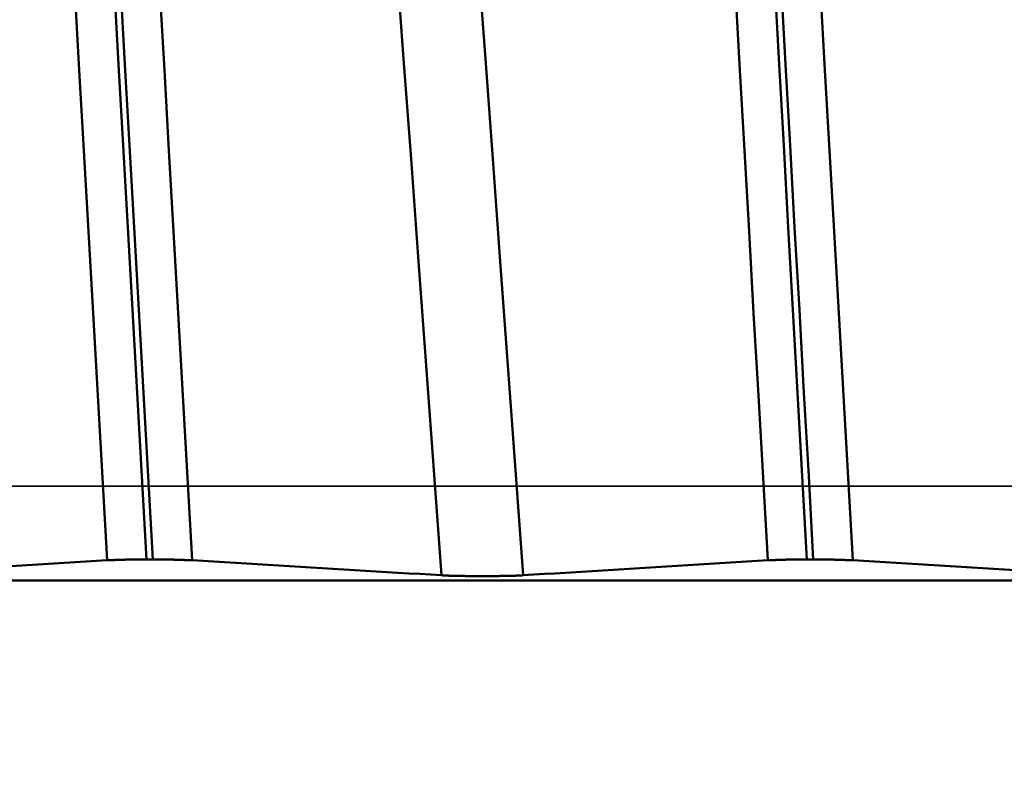
# Model space of a CAD drawing. Extents: x -50 to 77, y -69 to 65.
# Drawn here: x 37 to 38, y 0 to 0 of the extents above; entities that cross this region are included whole.
import ezdxf

# ---------------------------------------------------------------- set-up
doc = ezdxf.new("R2010")
doc.units = 0
doc.header["$PDMODE"] = 1
doc.linetypes.add('LONGDASH_DASH', pattern=[10.5, 6, -0.75, 3, -0.75])
for name, color, linetype, lineweight in [('1', 4, 'Continuous', 50), ('2', 7, 'Continuous', 25), ('4', 2, 'LONGDASH_DASH', 25), ('CUT', 1, 'Continuous', 25), ('SK2', 7, 'Continuous', 25), ('SK4', 2, 'LONGDASH_DASH', 25)]:
    doc.layers.add(name, color=color, linetype=linetype, lineweight=lineweight)
doc.styles.add('STANDARD 3.5 mm', font='monos.ttf', dxfattribs={"height": 3.5})
doc.dimstyles.new('AM_DIN', dxfattribs={"dimtxt": 3.5, "dimasz": 2.5, "dimexe": 2, "dimexo": 1, "dimgap": 1, "dimtad": 1, "dimdec": 1, "dimzin": 0, "dimdsep": 46, "dimtxsty": 'STANDARD 3.5 mm', "dimcen": 0.09, "dimadec": 0, "dimazin": 2, "dimtm": 1e-09, "dimtfac": 0.707107, "dimtmove": 0, "dimatfit": 3, "dimfxl": 1, "dimtolj": 1, "dimtzin": 0, "dimlwd": -1, "dimlwe": -1, "dimarcsym": 0})

# ---------------------------------------------------------------- blocks, each defined once
blk = doc.blocks.new('*D4')
at = {"layer": '2', "color": 0}
for p, q in [((0, -1), (0, -47)), ((43.825, -1), (43.825, -47)), ((2.5, -45), (41.325, -45))]:
    blk.add_line(p, q, dxfattribs=at)
for points in [[(2.5, -44.5833), (2.5, -45.4167), (0, -45)], [(41.325, -45.4167), (41.325, -44.5833), (43.825, -45)]]:
    blk.add_solid(points, dxfattribs=at)
at = {"layer": 'DEFPOINTS', "color": 0}
for p in [(0, 0), (43.825, 0), (43.825, -35)]:
    blk.add_point(p, dxfattribs=at)
at = {"layer": '2', "color": 0, "insert": (21.9125, -42.1887), "char_height": 3.5, "attachment_point": 5, "style": 'STANDARD 3.5 mm'}
blk.add_mtext('\\A1;43.8', dxfattribs=at)
blk = doc.blocks.new('*D11')
at = {"layer": 'DEFPOINTS', "color": 0}
for p in [(43.825, 0), (-21, -1.1), (43.825, -50)]:
    blk.add_point(p, dxfattribs=at)
at = {"layer": 'SK2', "color": 0}
for p, q in [((43.825, -1), (43.825, -62)), ((-21, -2.1), (-21, -62)), ((-18.5, -60), (41.325, -60))]:
    blk.add_line(p, q, dxfattribs=at)
for points in [[(-18.5, -59.5833), (-18.5, -60.4167), (-21, -60)], [(41.325, -60.4167), (41.325, -59.5833), (43.825, -60)]]:
    blk.add_solid(points, dxfattribs=at)
at = {"layer": 'SK2', "color": 0, "insert": (11.4125, -57.1887), "char_height": 3.5, "attachment_point": 5, "style": 'STANDARD 3.5 mm'}
blk.add_mtext('\\A1;64.8', dxfattribs=at)

msp = doc.modelspace()

# ---------------------------------------------------------------- linework, layer by layer
at = {"layer": '1'}
for p, q in [((37.276, -0.0775), (37.2827, -0.0775)), ((37.976, -0.0775), (37.9827, -0.0775)), ((41.7818, -0.0999), (36.0758, -0.0999))]:
    msp.add_line(p, q, dxfattribs=at)
for points in [[(37.276, -0.0775), (37.271, 0.0107), (37.2661, 0.0989), (37.2611, 0.1868), (37.2562, 0.2743), (37.2513, 0.361), (37.2465, 0.4468), (37.2418, 0.5314), (37.2371, 0.6146), (37.2325, 0.6962), (37.228, 0.7761), (37.2236, 0.854), (37.2194, 0.9298), (37.2152, 1.0035), (37.2111, 1.0753), (37.207, 1.1456), (37.2028, 1.2145), (37.1984, 1.2821)], [(37.2827, -0.0775), (37.2778, 0.0107), (37.2728, 0.0989), (37.2679, 0.1868), (37.2629, 0.2743), (37.2581, 0.361), (37.2533, 0.4468), (37.2485, 0.5314), (37.2438, 0.6146), (37.2392, 0.6962), (37.2348, 0.7761), (37.2304, 0.854), (37.2261, 0.9298), (37.222, 1.0035), (37.2179, 1.0753), (37.2137, 1.1456), (37.2095, 1.2145), (37.2051, 1.2821)], [(37.976, -0.0775), (37.971, 0.0107), (37.9661, 0.0989), (37.9611, 0.1868), (37.9562, 0.2743), (37.9513, 0.361), (37.9465, 0.4468), (37.9418, 0.5314), (37.9371, 0.6146), (37.9325, 0.6962), (37.928, 0.7761), (37.9236, 0.854), (37.9194, 0.9298), (37.9152, 1.0035), (37.9111, 1.0753), (37.907, 1.1456), (37.9028, 1.2145), (37.8984, 1.2821)], [(37.9827, -0.0775), (37.9778, 0.0107), (37.9728, 0.0989), (37.9679, 0.1868), (37.9629, 0.2743), (37.9581, 0.361), (37.9533, 0.4468), (37.9485, 0.5314), (37.9438, 0.6146), (37.9392, 0.6962), (37.9348, 0.7761), (37.9304, 0.854), (37.9261, 0.9298), (37.922, 1.0035), (37.9179, 1.0753), (37.9137, 1.1456), (37.9095, 1.2145), (37.9051, 1.2821)], [(37.2344, -0.0784), (37.2295, 0.0089), (37.2245, 0.0963), (37.2195, 0.1833), (37.2146, 0.2699), (37.2097, 0.3558), (37.2049, 0.4407), (37.2001, 0.5245), (37.1954, 0.6069), (37.1908, 0.6877), (37.1863, 0.7667), (37.1819, 0.8439), (37.1777, 0.9189), (37.1735, 0.9918), (37.1694, 1.0629), (37.1653, 1.1325), (37.161, 1.2007), (37.1566, 1.2676)], [(37.3245, -0.0784), (37.3195, 0.0089), (37.3146, 0.0963), (37.3096, 0.1833), (37.3047, 0.2699), (37.2998, 0.3558), (37.295, 0.4407), (37.2902, 0.5245), (37.2855, 0.6069), (37.2809, 0.6877), (37.2764, 0.7667), (37.272, 0.8439), (37.2677, 0.9189), (37.2636, 0.9918), (37.2595, 1.0629), (37.2553, 1.1325), (37.2511, 1.2007), (37.2467, 1.2676)], [(37.9344, -0.0784), (37.9295, 0.0089), (37.9245, 0.0963), (37.9195, 0.1833), (37.9146, 0.2699), (37.9097, 0.3558), (37.9049, 0.4407), (37.9001, 0.5245), (37.8954, 0.6069), (37.8908, 0.6877), (37.8863, 0.7667), (37.8819, 0.8439), (37.8777, 0.9189), (37.8735, 0.9918), (37.8694, 1.0629), (37.8653, 1.1325), (37.861, 1.2007), (37.8566, 1.2676)], [(38.0245, -0.0784), (38.0195, 0.0089), (38.0146, 0.0963), (38.0096, 0.1833), (38.0047, 0.2699), (37.9998, 0.3558), (37.995, 0.4407), (37.9902, 0.5245), (37.9855, 0.6069), (37.9809, 0.6877), (37.9764, 0.7667), (37.972, 0.8439), (37.9677, 0.9189), (37.9636, 0.9918), (37.9595, 1.0629), (37.9553, 1.1325), (37.9511, 1.2007), (37.9467, 1.2676)], [(37.5886, -0.0943), (37.5805, 0.017), (37.5723, 0.1281), (37.5643, 0.2383), (37.5564, 0.3469), (37.5486, 0.453), (37.5411, 0.5558), (37.534, 0.6546), (37.5271, 0.7494), (37.5202, 0.8407), (37.5133, 0.9285), (37.5061, 1.0133)], [(37.6752, -0.0943), (37.6671, 0.017), (37.6589, 0.1281), (37.6509, 0.2383), (37.643, 0.3469), (37.6352, 0.453), (37.6277, 0.5558), (37.6206, 0.6546), (37.6137, 0.7494), (37.6068, 0.8407), (37.5999, 0.9285), (37.5927, 1.0133)], [(36.9752, -0.0943), (36.9864, -0.0936), (36.9977, -0.0929), (37.0089, -0.0922), (37.0202, -0.0915), (37.0314, -0.0908), (37.0427, -0.0902), (37.054, -0.0895), (37.0652, -0.0888), (37.0765, -0.0881), (37.0877, -0.0874), (37.099, -0.0867), (37.1103, -0.086), (37.1216, -0.0853), (37.1328, -0.0846), (37.1441, -0.0839), (37.1554, -0.0833), (37.1667, -0.0826), (37.178, -0.0819), (37.1893, -0.0812), (37.2006, -0.0805), (37.2118, -0.0798), (37.2231, -0.0791), (37.2344, -0.0784)], [(37.2344, -0.0784), (37.2345, -0.0784), (37.2346, -0.0784), (37.2347, -0.0784), (37.2348, -0.0784), (37.2349, -0.0784), (37.235, -0.0784), (37.2351, -0.0784), (37.2352, -0.0784), (37.2353, -0.0784), (37.2354, -0.0784), (37.2356, -0.0784), (37.2357, -0.0784), (37.2358, -0.0783), (37.2359, -0.0783), (37.236, -0.0783), (37.2361, -0.0783), (37.2362, -0.0783), (37.2363, -0.0783), (37.2364, -0.0783), (37.2365, -0.0783), (37.2366, -0.0783), (37.2368, -0.0783), (37.2369, -0.0783), (37.237, -0.0783), (37.2371, -0.0783), (37.2372, -0.0783), (37.2373, -0.0783), (37.2375, -0.0783), (37.2376, -0.0783), (37.2377, -0.0782), (37.2378, -0.0782), (37.2379, -0.0782), (37.238, -0.0782), (37.2382, -0.0782), (37.2383, -0.0782), (37.2384, -0.0782), (37.2385, -0.0782), (37.2387, -0.0782), (37.2388, -0.0782), (37.2389, -0.0782), (37.239, -0.0782), (37.2392, -0.0782), (37.2393, -0.0782), (37.2394, -0.0782), (37.2395, -0.0782), (37.2397, -0.0782), (37.2398, -0.0782), (37.2399, -0.0782), (37.2401, -0.0781), (37.2402, -0.0781), (37.2403, -0.0781), (37.2404, -0.0781), (37.2406, -0.0781), (37.2407, -0.0781), (37.2408, -0.0781), (37.241, -0.0781), (37.2411, -0.0781), (37.2412, -0.0781), (37.2414, -0.0781), (37.2415, -0.0781), (37.2416, -0.0781), (37.2418, -0.0781), (37.2419, -0.0781), (37.2421, -0.0781), (37.2422, -0.0781), (37.2423, -0.0781), (37.2425, -0.0781), (37.2426, -0.078), (37.2428, -0.078), (37.2429, -0.078), (37.243, -0.078), (37.2432, -0.078), (37.2433, -0.078), (37.2435, -0.078), (37.2436, -0.078), (37.2438, -0.078), (37.2439, -0.078), (37.244, -0.078), (37.2442, -0.078), (37.2443, -0.078), (37.2445, -0.078), (37.2446, -0.078), (37.2448, -0.078), (37.2449, -0.078), (37.2451, -0.078), (37.2452, -0.078), (37.2454, -0.078), (37.2455, -0.078), (37.2457, -0.0779), (37.2458, -0.0779), (37.246, -0.0779), (37.2461, -0.0779), (37.2463, -0.0779), (37.2464, -0.0779), (37.2466, -0.0779), (37.2467, -0.0779), (37.2469, -0.0779), (37.2471, -0.0779), (37.2472, -0.0779), (37.2474, -0.0779), (37.2475, -0.0779), (37.2477, -0.0779), (37.2478, -0.0779), (37.248, -0.0779), (37.2482, -0.0779), (37.2483, -0.0779), (37.2485, -0.0779), (37.2486, -0.0779), (37.2488, -0.0779), (37.249, -0.0779), (37.2491, -0.0779), (37.2493, -0.0778), (37.2494, -0.0778), (37.2496, -0.0778), (37.2498, -0.0778), (37.2499, -0.0778), (37.2501, -0.0778), (37.2503, -0.0778), (37.2504, -0.0778), (37.2506, -0.0778), (37.2508, -0.0778), (37.2509, -0.0778), (37.2511, -0.0778), (37.2513, -0.0778), (37.2514, -0.0778), (37.2516, -0.0778), (37.2518, -0.0778), (37.2519, -0.0778), (37.2521, -0.0778), (37.2523, -0.0778), (37.2524, -0.0778), (37.2526, -0.0778), (37.2528, -0.0778), (37.253, -0.0778), (37.2531, -0.0778), (37.2533, -0.0778), (37.2535, -0.0778), (37.2536, -0.0778), (37.2538, -0.0777), (37.254, -0.0777), (37.2542, -0.0777), (37.2543, -0.0777), (37.2545, -0.0777), (37.2547, -0.0777), (37.2549, -0.0777), (37.255, -0.0777), (37.2552, -0.0777), (37.2554, -0.0777), (37.2556, -0.0777), (37.2558, -0.0777), (37.2559, -0.0777), (37.2561, -0.0777), (37.2563, -0.0777), (37.2565, -0.0777), (37.2566, -0.0777), (37.2568, -0.0777), (37.257, -0.0777), (37.2572, -0.0777), (37.2574, -0.0777), (37.2575, -0.0777), (37.2577, -0.0777), (37.2579, -0.0777), (37.2581, -0.0777), (37.2583, -0.0777), (37.2584, -0.0777), (37.2586, -0.0777), (37.2588, -0.0777), (37.259, -0.0777), (37.2592, -0.0777), (37.2594, -0.0777), (37.2595, -0.0777), (37.2597, -0.0776), (37.2599, -0.0776), (37.2601, -0.0776), (37.2603, -0.0776), (37.2605, -0.0776), (37.2607, -0.0776), (37.2608, -0.0776), (37.261, -0.0776), (37.2612, -0.0776), (37.2614, -0.0776), (37.2616, -0.0776), (37.2618, -0.0776), (37.262, -0.0776), (37.2621, -0.0776), (37.2623, -0.0776), (37.2625, -0.0776), (37.2627, -0.0776), (37.2629, -0.0776), (37.2631, -0.0776), (37.2633, -0.0776), (37.2635, -0.0776), (37.2637, -0.0776), (37.2639, -0.0776), (37.264, -0.0776), (37.2642, -0.0776), (37.2644, -0.0776), (37.2646, -0.0776), (37.2648, -0.0776), (37.265, -0.0776), (37.2652, -0.0776), (37.2654, -0.0776), (37.2658, -0.0776), (37.2662, -0.0776), (37.2665, -0.0776), (37.2669, -0.0776), (37.2673, -0.0776), (37.2677, -0.0776), (37.2681, -0.0776), (37.2685, -0.0776), (37.2689, -0.0776), (37.2693, -0.0775), (37.2697, -0.0775), (37.2701, -0.0775), (37.2705, -0.0775), (37.2708, -0.0775), (37.2712, -0.0775), (37.2716, -0.0775), (37.272, -0.0775), (37.2724, -0.0775), (37.2728, -0.0775), (37.2732, -0.0775), (37.2736, -0.0775), (37.2744, -0.0775), (37.2752, -0.0775), (37.276, -0.0775)], [(37.2827, -0.0775), (37.2835, -0.0775), (37.2843, -0.0775), (37.2851, -0.0775), (37.2859, -0.0775), (37.2863, -0.0775), (37.2867, -0.0775), (37.2871, -0.0775), (37.2875, -0.0775), (37.2879, -0.0775), (37.2883, -0.0775), (37.2887, -0.0775), (37.2891, -0.0775), (37.2894, -0.0775), (37.2898, -0.0776), (37.2902, -0.0776), (37.2906, -0.0776), (37.291, -0.0776), (37.2914, -0.0776), (37.2918, -0.0776), (37.2922, -0.0776), (37.2926, -0.0776), (37.293, -0.0776), (37.2933, -0.0776), (37.2937, -0.0776), (37.2939, -0.0776), (37.2941, -0.0776), (37.2943, -0.0776), (37.2945, -0.0776), (37.2947, -0.0776), (37.2949, -0.0776), (37.2951, -0.0776), (37.2953, -0.0776), (37.2955, -0.0776), (37.2956, -0.0776), (37.2958, -0.0776), (37.296, -0.0776), (37.2962, -0.0776), (37.2964, -0.0776), (37.2966, -0.0776), (37.2968, -0.0776), (37.297, -0.0776), (37.2972, -0.0776), (37.2973, -0.0776), (37.2975, -0.0776), (37.2977, -0.0776), (37.2979, -0.0776), (37.2981, -0.0776), (37.2983, -0.0776), (37.2985, -0.0776), (37.2986, -0.0776), (37.2988, -0.0776), (37.299, -0.0776), (37.2992, -0.0777), (37.2994, -0.0777), (37.2996, -0.0777), (37.2998, -0.0777), (37.2999, -0.0777), (37.3001, -0.0777), (37.3003, -0.0777), (37.3005, -0.0777), (37.3007, -0.0777), (37.3008, -0.0777), (37.301, -0.0777), (37.3012, -0.0777), (37.3014, -0.0777), (37.3016, -0.0777), (37.3018, -0.0777), (37.3019, -0.0777), (37.3021, -0.0777), (37.3023, -0.0777), (37.3025, -0.0777), (37.3026, -0.0777), (37.3028, -0.0777), (37.303, -0.0777), (37.3032, -0.0777), (37.3034, -0.0777), (37.3035, -0.0777), (37.3037, -0.0777), (37.3039, -0.0777), (37.3041, -0.0777), (37.3042, -0.0777), (37.3044, -0.0777), (37.3046, -0.0777), (37.3048, -0.0777), (37.3049, -0.0777), (37.3051, -0.0778), (37.3053, -0.0778), (37.3055, -0.0778), (37.3056, -0.0778), (37.3058, -0.0778), (37.306, -0.0778), (37.3062, -0.0778), (37.3063, -0.0778), (37.3065, -0.0778), (37.3067, -0.0778), (37.3068, -0.0778), (37.307, -0.0778), (37.3072, -0.0778), (37.3073, -0.0778), (37.3075, -0.0778), (37.3077, -0.0778), (37.3079, -0.0778), (37.308, -0.0778), (37.3082, -0.0778), (37.3084, -0.0778), (37.3085, -0.0778), (37.3087, -0.0778), (37.3088, -0.0778), (37.309, -0.0778), (37.3092, -0.0778), (37.3093, -0.0778), (37.3095, -0.0778), (37.3097, -0.0779), (37.3098, -0.0779), (37.31, -0.0779), (37.3102, -0.0779), (37.3103, -0.0779), (37.3105, -0.0779), (37.3106, -0.0779), (37.3108, -0.0779), (37.311, -0.0779), (37.3111, -0.0779), (37.3113, -0.0779), (37.3114, -0.0779), (37.3116, -0.0779), (37.3117, -0.0779), (37.3119, -0.0779), (37.3121, -0.0779), (37.3122, -0.0779), (37.3124, -0.0779), (37.3125, -0.0779), (37.3127, -0.0779), (37.3128, -0.0779), (37.313, -0.0779), (37.3131, -0.0779), (37.3133, -0.078), (37.3134, -0.078), (37.3136, -0.078), (37.3137, -0.078), (37.3139, -0.078), (37.314, -0.078), (37.3142, -0.078), (37.3143, -0.078), (37.3145, -0.078), (37.3146, -0.078), (37.3148, -0.078), (37.3149, -0.078), (37.3151, -0.078), (37.3152, -0.078), (37.3154, -0.078), (37.3155, -0.078), (37.3156, -0.078), (37.3158, -0.078), (37.3159, -0.078), (37.3161, -0.078), (37.3162, -0.078), (37.3164, -0.0781), (37.3165, -0.0781), (37.3166, -0.0781), (37.3168, -0.0781), (37.3169, -0.0781), (37.3171, -0.0781), (37.3172, -0.0781), (37.3173, -0.0781), (37.3175, -0.0781), (37.3176, -0.0781), (37.3177, -0.0781), (37.3179, -0.0781), (37.318, -0.0781), (37.3181, -0.0781), (37.3183, -0.0781), (37.3184, -0.0781), (37.3185, -0.0781), (37.3187, -0.0781), (37.3188, -0.0781), (37.3189, -0.0782), (37.3191, -0.0782), (37.3192, -0.0782), (37.3193, -0.0782), (37.3195, -0.0782), (37.3196, -0.0782), (37.3197, -0.0782), (37.3198, -0.0782), (37.32, -0.0782), (37.3201, -0.0782), (37.3202, -0.0782), (37.3203, -0.0782), (37.3205, -0.0782), (37.3206, -0.0782), (37.3207, -0.0782), (37.3208, -0.0782), (37.321, -0.0782), (37.3211, -0.0782), (37.3212, -0.0782), (37.3213, -0.0783), (37.3214, -0.0783), (37.3215, -0.0783), (37.3217, -0.0783), (37.3218, -0.0783), (37.3219, -0.0783), (37.322, -0.0783), (37.3221, -0.0783), (37.3222, -0.0783), (37.3224, -0.0783), (37.3225, -0.0783), (37.3226, -0.0783), (37.3227, -0.0783), (37.3228, -0.0783), (37.3229, -0.0783), (37.323, -0.0783), (37.3231, -0.0783), (37.3232, -0.0784), (37.3234, -0.0784), (37.3235, -0.0784), (37.3236, -0.0784), (37.3237, -0.0784), (37.3238, -0.0784), (37.3239, -0.0784), (37.324, -0.0784), (37.3241, -0.0784), (37.3242, -0.0784), (37.3243, -0.0784), (37.3244, -0.0784), (37.3245, -0.0784)], [(37.3245, -0.0784), (37.336, -0.0791), (37.3474, -0.0798), (37.3589, -0.0805), (37.3704, -0.0812), (37.3819, -0.0819), (37.3933, -0.0826), (37.4048, -0.0833), (37.4163, -0.0839), (37.4278, -0.0846), (37.4393, -0.0853), (37.4507, -0.086), (37.4622, -0.0867), (37.4737, -0.0874), (37.4852, -0.0881), (37.4967, -0.0888), (37.5081, -0.0895), (37.5196, -0.0902), (37.5311, -0.0908), (37.5426, -0.0915), (37.5541, -0.0922), (37.5656, -0.0929), (37.5771, -0.0936), (37.5886, -0.0943)], [(37.6752, -0.0943), (37.6864, -0.0936), (37.6977, -0.0929), (37.7089, -0.0922), (37.7202, -0.0915), (37.7314, -0.0908), (37.7427, -0.0902), (37.754, -0.0895), (37.7652, -0.0888), (37.7765, -0.0881), (37.7877, -0.0874), (37.799, -0.0867), (37.8103, -0.086), (37.8216, -0.0853), (37.8328, -0.0846), (37.8441, -0.0839), (37.8554, -0.0833), (37.8667, -0.0826), (37.878, -0.0819), (37.8893, -0.0812), (37.9006, -0.0805), (37.9118, -0.0798), (37.9231, -0.0791), (37.9344, -0.0784)], [(37.9344, -0.0784), (37.9345, -0.0784), (37.9346, -0.0784), (37.9347, -0.0784), (37.9348, -0.0784), (37.9349, -0.0784), (37.935, -0.0784), (37.9351, -0.0784), (37.9352, -0.0784), (37.9353, -0.0784), (37.9354, -0.0784), (37.9356, -0.0784), (37.9357, -0.0784), (37.9358, -0.0783), (37.9359, -0.0783), (37.936, -0.0783), (37.9361, -0.0783), (37.9362, -0.0783), (37.9363, -0.0783), (37.9364, -0.0783), (37.9365, -0.0783), (37.9366, -0.0783), (37.9368, -0.0783), (37.9369, -0.0783), (37.937, -0.0783), (37.9371, -0.0783), (37.9372, -0.0783), (37.9373, -0.0783), (37.9375, -0.0783), (37.9376, -0.0783), (37.9377, -0.0782), (37.9378, -0.0782), (37.9379, -0.0782), (37.938, -0.0782), (37.9382, -0.0782), (37.9383, -0.0782), (37.9384, -0.0782), (37.9385, -0.0782), (37.9387, -0.0782), (37.9388, -0.0782), (37.9389, -0.0782), (37.939, -0.0782), (37.9392, -0.0782), (37.9393, -0.0782), (37.9394, -0.0782), (37.9395, -0.0782), (37.9397, -0.0782), (37.9398, -0.0782), (37.9399, -0.0782), (37.9401, -0.0781), (37.9402, -0.0781), (37.9403, -0.0781), (37.9404, -0.0781), (37.9406, -0.0781), (37.9407, -0.0781), (37.9408, -0.0781), (37.941, -0.0781), (37.9411, -0.0781), (37.9412, -0.0781), (37.9414, -0.0781), (37.9415, -0.0781), (37.9416, -0.0781), (37.9418, -0.0781), (37.9419, -0.0781), (37.9421, -0.0781), (37.9422, -0.0781), (37.9423, -0.0781), (37.9425, -0.0781), (37.9426, -0.078), (37.9428, -0.078), (37.9429, -0.078), (37.943, -0.078), (37.9432, -0.078), (37.9433, -0.078), (37.9435, -0.078), (37.9436, -0.078), (37.9438, -0.078), (37.9439, -0.078), (37.944, -0.078), (37.9442, -0.078), (37.9443, -0.078), (37.9445, -0.078), (37.9446, -0.078), (37.9448, -0.078), (37.9449, -0.078), (37.9451, -0.078), (37.9452, -0.078), (37.9454, -0.078), (37.9455, -0.078), (37.9457, -0.0779), (37.9458, -0.0779), (37.946, -0.0779), (37.9461, -0.0779), (37.9463, -0.0779), (37.9464, -0.0779), (37.9466, -0.0779), (37.9467, -0.0779), (37.9469, -0.0779), (37.9471, -0.0779), (37.9472, -0.0779), (37.9474, -0.0779), (37.9475, -0.0779), (37.9477, -0.0779), (37.9478, -0.0779), (37.948, -0.0779), (37.9482, -0.0779), (37.9483, -0.0779), (37.9485, -0.0779), (37.9486, -0.0779), (37.9488, -0.0779), (37.949, -0.0779), (37.9491, -0.0779), (37.9493, -0.0778), (37.9494, -0.0778), (37.9496, -0.0778), (37.9498, -0.0778), (37.9499, -0.0778), (37.9501, -0.0778), (37.9503, -0.0778), (37.9504, -0.0778), (37.9506, -0.0778), (37.9508, -0.0778), (37.9509, -0.0778), (37.9511, -0.0778), (37.9513, -0.0778), (37.9514, -0.0778), (37.9516, -0.0778), (37.9518, -0.0778), (37.9519, -0.0778), (37.9521, -0.0778), (37.9523, -0.0778), (37.9524, -0.0778), (37.9526, -0.0778), (37.9528, -0.0778), (37.953, -0.0778), (37.9531, -0.0778), (37.9533, -0.0778), (37.9535, -0.0778), (37.9536, -0.0778), (37.9538, -0.0777), (37.954, -0.0777), (37.9542, -0.0777), (37.9543, -0.0777), (37.9545, -0.0777), (37.9547, -0.0777), (37.9549, -0.0777), (37.955, -0.0777), (37.9552, -0.0777), (37.9554, -0.0777), (37.9556, -0.0777), (37.9558, -0.0777), (37.9559, -0.0777), (37.9561, -0.0777), (37.9563, -0.0777), (37.9565, -0.0777), (37.9566, -0.0777), (37.9568, -0.0777), (37.957, -0.0777), (37.9572, -0.0777), (37.9574, -0.0777), (37.9575, -0.0777), (37.9577, -0.0777), (37.9579, -0.0777), (37.9581, -0.0777), (37.9583, -0.0777), (37.9584, -0.0777), (37.9586, -0.0777), (37.9588, -0.0777), (37.959, -0.0777), (37.9592, -0.0777), (37.9594, -0.0777), (37.9595, -0.0777), (37.9597, -0.0776), (37.9599, -0.0776), (37.9601, -0.0776), (37.9603, -0.0776), (37.9605, -0.0776), (37.9607, -0.0776), (37.9608, -0.0776), (37.961, -0.0776), (37.9612, -0.0776), (37.9614, -0.0776), (37.9616, -0.0776), (37.9618, -0.0776), (37.962, -0.0776), (37.9621, -0.0776), (37.9623, -0.0776), (37.9625, -0.0776), (37.9627, -0.0776), (37.9629, -0.0776), (37.9631, -0.0776), (37.9633, -0.0776), (37.9635, -0.0776), (37.9637, -0.0776), (37.9639, -0.0776), (37.964, -0.0776), (37.9642, -0.0776), (37.9644, -0.0776), (37.9646, -0.0776), (37.9648, -0.0776), (37.965, -0.0776), (37.9652, -0.0776), (37.9654, -0.0776), (37.9658, -0.0776), (37.9662, -0.0776), (37.9665, -0.0776), (37.9669, -0.0776), (37.9673, -0.0776), (37.9677, -0.0776), (37.9681, -0.0776), (37.9685, -0.0776), (37.9689, -0.0776), (37.9693, -0.0775), (37.9697, -0.0775), (37.9701, -0.0775), (37.9705, -0.0775), (37.9708, -0.0775), (37.9712, -0.0775), (37.9716, -0.0775), (37.972, -0.0775), (37.9724, -0.0775), (37.9728, -0.0775), (37.9732, -0.0775), (37.9736, -0.0775), (37.9744, -0.0775), (37.9752, -0.0775), (37.976, -0.0775)], [(37.9827, -0.0775), (37.9835, -0.0775), (37.9843, -0.0775), (37.9851, -0.0775), (37.9859, -0.0775), (37.9863, -0.0775), (37.9867, -0.0775), (37.9871, -0.0775), (37.9875, -0.0775), (37.9879, -0.0775), (37.9883, -0.0775), (37.9887, -0.0775), (37.9891, -0.0775), (37.9894, -0.0775), (37.9898, -0.0776), (37.9902, -0.0776), (37.9906, -0.0776), (37.991, -0.0776), (37.9914, -0.0776), (37.9918, -0.0776), (37.9922, -0.0776), (37.9926, -0.0776), (37.993, -0.0776), (37.9933, -0.0776), (37.9937, -0.0776), (37.9939, -0.0776), (37.9941, -0.0776), (37.9943, -0.0776), (37.9945, -0.0776), (37.9947, -0.0776), (37.9949, -0.0776), (37.9951, -0.0776), (37.9953, -0.0776), (37.9955, -0.0776), (37.9956, -0.0776), (37.9958, -0.0776), (37.996, -0.0776), (37.9962, -0.0776), (37.9964, -0.0776), (37.9966, -0.0776), (37.9968, -0.0776), (37.997, -0.0776), (37.9972, -0.0776), (37.9973, -0.0776), (37.9975, -0.0776), (37.9977, -0.0776), (37.9979, -0.0776), (37.9981, -0.0776), (37.9983, -0.0776), (37.9985, -0.0776), (37.9986, -0.0776), (37.9988, -0.0776), (37.999, -0.0776), (37.9992, -0.0777), (37.9994, -0.0777), (37.9996, -0.0777), (37.9998, -0.0777), (37.9999, -0.0777), (38.0001, -0.0777), (38.0003, -0.0777), (38.0005, -0.0777), (38.0007, -0.0777), (38.0008, -0.0777), (38.001, -0.0777), (38.0012, -0.0777), (38.0014, -0.0777), (38.0016, -0.0777), (38.0018, -0.0777), (38.0019, -0.0777), (38.0021, -0.0777), (38.0023, -0.0777), (38.0025, -0.0777), (38.0026, -0.0777), (38.0028, -0.0777), (38.003, -0.0777), (38.0032, -0.0777), (38.0034, -0.0777), (38.0035, -0.0777), (38.0037, -0.0777), (38.0039, -0.0777), (38.0041, -0.0777), (38.0042, -0.0777), (38.0044, -0.0777), (38.0046, -0.0777), (38.0048, -0.0777), (38.0049, -0.0777), (38.0051, -0.0778), (38.0053, -0.0778), (38.0055, -0.0778), (38.0056, -0.0778), (38.0058, -0.0778), (38.006, -0.0778), (38.0062, -0.0778), (38.0063, -0.0778), (38.0065, -0.0778), (38.0067, -0.0778), (38.0068, -0.0778), (38.007, -0.0778), (38.0072, -0.0778), (38.0073, -0.0778), (38.0075, -0.0778), (38.0077, -0.0778), (38.0079, -0.0778), (38.008, -0.0778), (38.0082, -0.0778), (38.0084, -0.0778), (38.0085, -0.0778), (38.0087, -0.0778), (38.0088, -0.0778), (38.009, -0.0778), (38.0092, -0.0778), (38.0093, -0.0778), (38.0095, -0.0778), (38.0097, -0.0779), (38.0098, -0.0779), (38.01, -0.0779), (38.0102, -0.0779), (38.0103, -0.0779), (38.0105, -0.0779), (38.0106, -0.0779), (38.0108, -0.0779), (38.011, -0.0779), (38.0111, -0.0779), (38.0113, -0.0779), (38.0114, -0.0779), (38.0116, -0.0779), (38.0117, -0.0779), (38.0119, -0.0779), (38.0121, -0.0779), (38.0122, -0.0779), (38.0124, -0.0779), (38.0125, -0.0779), (38.0127, -0.0779), (38.0128, -0.0779), (38.013, -0.0779), (38.0131, -0.0779), (38.0133, -0.078), (38.0134, -0.078), (38.0136, -0.078), (38.0137, -0.078), (38.0139, -0.078), (38.014, -0.078), (38.0142, -0.078), (38.0143, -0.078), (38.0145, -0.078), (38.0146, -0.078), (38.0148, -0.078), (38.0149, -0.078), (38.0151, -0.078), (38.0152, -0.078), (38.0154, -0.078), (38.0155, -0.078), (38.0156, -0.078), (38.0158, -0.078), (38.0159, -0.078), (38.0161, -0.078), (38.0162, -0.078), (38.0164, -0.0781), (38.0165, -0.0781), (38.0166, -0.0781), (38.0168, -0.0781), (38.0169, -0.0781), (38.0171, -0.0781), (38.0172, -0.0781), (38.0173, -0.0781), (38.0175, -0.0781), (38.0176, -0.0781), (38.0177, -0.0781), (38.0179, -0.0781), (38.018, -0.0781), (38.0181, -0.0781), (38.0183, -0.0781), (38.0184, -0.0781), (38.0185, -0.0781), (38.0187, -0.0781), (38.0188, -0.0781), (38.0189, -0.0782), (38.0191, -0.0782), (38.0192, -0.0782), (38.0193, -0.0782), (38.0195, -0.0782), (38.0196, -0.0782), (38.0197, -0.0782), (38.0198, -0.0782), (38.02, -0.0782), (38.0201, -0.0782), (38.0202, -0.0782), (38.0203, -0.0782), (38.0205, -0.0782), (38.0206, -0.0782), (38.0207, -0.0782), (38.0208, -0.0782), (38.021, -0.0782), (38.0211, -0.0782), (38.0212, -0.0782), (38.0213, -0.0783), (38.0214, -0.0783), (38.0215, -0.0783), (38.0217, -0.0783), (38.0218, -0.0783), (38.0219, -0.0783), (38.022, -0.0783), (38.0221, -0.0783), (38.0222, -0.0783), (38.0224, -0.0783), (38.0225, -0.0783), (38.0226, -0.0783), (38.0227, -0.0783), (38.0228, -0.0783), (38.0229, -0.0783), (38.023, -0.0783), (38.0231, -0.0783), (38.0232, -0.0784), (38.0234, -0.0784), (38.0235, -0.0784), (38.0236, -0.0784), (38.0237, -0.0784), (38.0238, -0.0784), (38.0239, -0.0784), (38.024, -0.0784), (38.0241, -0.0784), (38.0242, -0.0784), (38.0243, -0.0784), (38.0244, -0.0784), (38.0245, -0.0784)], [(38.0245, -0.0784), (38.036, -0.0791), (38.0474, -0.0798), (38.0589, -0.0805), (38.0704, -0.0812), (38.0819, -0.0819), (38.0933, -0.0826), (38.1048, -0.0833), (38.1163, -0.0839), (38.1278, -0.0846), (38.1393, -0.0853), (38.1507, -0.086), (38.1622, -0.0867), (38.1737, -0.0874), (38.1852, -0.0881), (38.1967, -0.0888), (38.2081, -0.0895), (38.2196, -0.0902), (38.2311, -0.0908), (38.2426, -0.0915), (38.2541, -0.0922), (38.2656, -0.0929), (38.2771, -0.0936), (38.2886, -0.0943)], [(37.5886, -0.0943), (37.5887, -0.0943), (37.5888, -0.0943), (37.5889, -0.0943), (37.589, -0.0943), (37.5891, -0.0943), (37.5892, -0.0943), (37.5893, -0.0943), (37.5894, -0.0943), (37.5895, -0.0943), (37.5896, -0.0944), (37.5898, -0.0944), (37.5899, -0.0944), (37.59, -0.0944), (37.5901, -0.0944), (37.5902, -0.0944), (37.5903, -0.0944), (37.5904, -0.0944), (37.5906, -0.0944), (37.5907, -0.0944), (37.5908, -0.0944), (37.5909, -0.0944), (37.591, -0.0944), (37.5911, -0.0944), (37.5913, -0.0944), (37.5914, -0.0944), (37.5915, -0.0944), (37.5916, -0.0945), (37.5917, -0.0945), (37.5919, -0.0945), (37.592, -0.0945), (37.5921, -0.0945), (37.5922, -0.0945), (37.5924, -0.0945), (37.5925, -0.0945), (37.5926, -0.0945), (37.5927, -0.0945), (37.5929, -0.0945), (37.593, -0.0945), (37.5931, -0.0945), (37.5933, -0.0945), (37.5934, -0.0945), (37.5935, -0.0945), (37.5937, -0.0945), (37.5938, -0.0946), (37.5939, -0.0946), (37.5941, -0.0946), (37.5942, -0.0946), (37.5943, -0.0946), (37.5945, -0.0946), (37.5946, -0.0946), (37.5947, -0.0946), (37.5949, -0.0946), (37.595, -0.0946), (37.5951, -0.0946), (37.5953, -0.0946), (37.5954, -0.0946), (37.5956, -0.0946), (37.5957, -0.0946), (37.5958, -0.0946), (37.596, -0.0946), (37.5961, -0.0946), (37.5963, -0.0946), (37.5964, -0.0947), (37.5966, -0.0947), (37.5967, -0.0947), (37.5969, -0.0947), (37.597, -0.0947), (37.5971, -0.0947), (37.5973, -0.0947), (37.5974, -0.0947), (37.5976, -0.0947), (37.5977, -0.0947), (37.5979, -0.0947), (37.598, -0.0947), (37.5982, -0.0947), (37.5983, -0.0947), (37.5985, -0.0947), (37.5986, -0.0947), (37.5988, -0.0947), (37.5989, -0.0947), (37.5991, -0.0947), (37.5993, -0.0947), (37.5994, -0.0947), (37.5996, -0.0948), (37.5997, -0.0948), (37.5999, -0.0948), (37.6, -0.0948), (37.6002, -0.0948), (37.6004, -0.0948), (37.6005, -0.0948), (37.6007, -0.0948), (37.6008, -0.0948), (37.601, -0.0948), (37.6011, -0.0948), (37.6013, -0.0948), (37.6015, -0.0948), (37.6016, -0.0948), (37.6018, -0.0948), (37.602, -0.0948), (37.6021, -0.0948), (37.6023, -0.0948), (37.6025, -0.0948), (37.6026, -0.0948), (37.6028, -0.0948), (37.603, -0.0948), (37.6031, -0.0948), (37.6033, -0.0949), (37.6035, -0.0949), (37.6036, -0.0949), (37.6038, -0.0949), (37.604, -0.0949), (37.6041, -0.0949), (37.6045, -0.0949), (37.6048, -0.0949), (37.6052, -0.0949), (37.6055, -0.0949), (37.6059, -0.0949), (37.6062, -0.0949), (37.6066, -0.0949), (37.6069, -0.0949), (37.6073, -0.0949), (37.6076, -0.0949), (37.608, -0.095), (37.6083, -0.095), (37.6087, -0.095), (37.6091, -0.095), (37.6094, -0.095), (37.6098, -0.095), (37.6102, -0.095), (37.6105, -0.095), (37.6109, -0.095), (37.6113, -0.095), (37.6117, -0.095), (37.612, -0.095), (37.6124, -0.095), (37.6128, -0.095), (37.6132, -0.095), (37.6135, -0.095), (37.6139, -0.0951), (37.6143, -0.0951), (37.6147, -0.0951), (37.6151, -0.0951), (37.6154, -0.0951), (37.6158, -0.0951), (37.6162, -0.0951), (37.6166, -0.0951), (37.617, -0.0951), (37.6174, -0.0951), (37.6178, -0.0951), (37.6182, -0.0951), (37.6186, -0.0951), (37.619, -0.0951), (37.6194, -0.0951), (37.6198, -0.0951), (37.6202, -0.0951), (37.6206, -0.0951), (37.621, -0.0951), (37.6214, -0.0951), (37.6218, -0.0951), (37.6222, -0.0951), (37.6226, -0.0951), (37.623, -0.0951), (37.6234, -0.0951), (37.6238, -0.0951), (37.6246, -0.0952), (37.6254, -0.0952), (37.6262, -0.0952), (37.627, -0.0952), (37.6278, -0.0952), (37.6286, -0.0952), (37.6295, -0.0952), (37.6303, -0.0952), (37.6311, -0.0952), (37.6319, -0.0952), (37.6327, -0.0952), (37.6335, -0.0952), (37.6352, -0.0952), (37.636, -0.0952), (37.6368, -0.0952), (37.6376, -0.0952), (37.6384, -0.0952), (37.6393, -0.0952), (37.6397, -0.0952), (37.6401, -0.0951), (37.6405, -0.0951), (37.6409, -0.0951), (37.6413, -0.0951), (37.6417, -0.0951), (37.6421, -0.0951), (37.6425, -0.0951), (37.6429, -0.0951), (37.6433, -0.0951), (37.6437, -0.0951), (37.6441, -0.0951), (37.6445, -0.0951), (37.6449, -0.0951), (37.6453, -0.0951), (37.6457, -0.0951), (37.6461, -0.0951), (37.6464, -0.0951), (37.6468, -0.0951), (37.6472, -0.0951), (37.6476, -0.0951), (37.648, -0.0951), (37.6484, -0.0951), (37.6488, -0.0951), (37.6492, -0.0951), (37.6495, -0.0951), (37.6499, -0.0951), (37.6503, -0.095), (37.6507, -0.095), (37.6511, -0.095), (37.6514, -0.095), (37.6518, -0.095), (37.6522, -0.095), (37.6526, -0.095), (37.6529, -0.095), (37.6533, -0.095), (37.6537, -0.095), (37.654, -0.095), (37.6544, -0.095), (37.6548, -0.095), (37.6551, -0.095), (37.6555, -0.095), (37.6559, -0.095), (37.6562, -0.095), (37.6566, -0.0949), (37.6569, -0.0949), (37.6573, -0.0949), (37.6576, -0.0949), (37.658, -0.0949), (37.6583, -0.0949), (37.6587, -0.0949), (37.6589, -0.0949), (37.659, -0.0949), (37.6592, -0.0949), (37.6594, -0.0949), (37.6596, -0.0949), (37.6597, -0.0949), (37.6599, -0.0949), (37.6601, -0.0949), (37.6602, -0.0949), (37.6604, -0.0949), (37.6606, -0.0949), (37.6607, -0.0949), (37.6609, -0.0948), (37.6611, -0.0948), (37.6612, -0.0948), (37.6614, -0.0948), (37.6616, -0.0948), (37.6617, -0.0948), (37.6619, -0.0948), (37.662, -0.0948), (37.6624, -0.0948), (37.6627, -0.0948), (37.6629, -0.0948), (37.663, -0.0948), (37.6632, -0.0948), (37.6633, -0.0948), (37.6635, -0.0948), (37.6636, -0.0948), (37.6638, -0.0948), (37.664, -0.0948), (37.6641, -0.0948), (37.6643, -0.0948), (37.6644, -0.0948), (37.6646, -0.0947), (37.6647, -0.0947), (37.6649, -0.0947), (37.665, -0.0947), (37.6652, -0.0947), (37.6653, -0.0947), (37.6655, -0.0947), (37.6657, -0.0947), (37.6658, -0.0947), (37.666, -0.0947), (37.6661, -0.0947), (37.6662, -0.0947), (37.6664, -0.0947), (37.6665, -0.0947), (37.6667, -0.0947), (37.6668, -0.0947), (37.667, -0.0947), (37.6671, -0.0947), (37.6673, -0.0947), (37.6674, -0.0947), (37.6676, -0.0946), (37.6677, -0.0946), (37.6678, -0.0946), (37.668, -0.0946), (37.6681, -0.0946), (37.6683, -0.0946), (37.6684, -0.0946), (37.6685, -0.0946), (37.6687, -0.0946), (37.6688, -0.0946), (37.669, -0.0946), (37.6691, -0.0946), (37.6692, -0.0946), (37.6694, -0.0946), (37.6695, -0.0946), (37.6696, -0.0946), (37.6698, -0.0946), (37.6699, -0.0946), (37.67, -0.0946), (37.6702, -0.0945), (37.6703, -0.0945), (37.6704, -0.0945), (37.6706, -0.0945), (37.6707, -0.0945), (37.6708, -0.0945), (37.6709, -0.0945), (37.6711, -0.0945), (37.6712, -0.0945), (37.6713, -0.0945), (37.6714, -0.0945), (37.6716, -0.0945), (37.6717, -0.0945), (37.6718, -0.0945), (37.6719, -0.0945), (37.6721, -0.0945), (37.6722, -0.0945), (37.6723, -0.0945), (37.6724, -0.0944), (37.6725, -0.0944), (37.6727, -0.0944), (37.6728, -0.0944), (37.6729, -0.0944), (37.673, -0.0944), (37.6731, -0.0944), (37.6732, -0.0944), (37.6735, -0.0944), (37.6736, -0.0944), (37.6737, -0.0944), (37.6738, -0.0944), (37.6739, -0.0944), (37.674, -0.0944), (37.6741, -0.0944), (37.6742, -0.0944), (37.6744, -0.0943), (37.6745, -0.0943), (37.6746, -0.0943), (37.6747, -0.0943), (37.6748, -0.0943), (37.6749, -0.0943), (37.675, -0.0943), (37.6751, -0.0943), (37.6752, -0.0943)]]:
    msp.add_lwpolyline(points, dxfattribs=at)
at = {"layer": '4'}
msp.add_line((-2, 0), (45.825, 0), dxfattribs=at)
at = {"layer": 'CUT'}
msp.add_lwpolyline([(35, 2.076), (40.3205, 2.076), (42, 1.825), (42, 0), (35, 0)], close=True, dxfattribs=at)
at = {"layer": 'SK4'}
msp.add_line((-23, 0), (45.825, 0), dxfattribs=at)

# ---------------------------------------------------------------- dimensions: what is measured, and where the dimension line sits
at = {"layer": '2'}
dim = msp.add_linear_dim(base=(43.825, -45), p1=(0, 0), p2=(43.825, 0), dimstyle='AM_DIN', dxfattribs=at)
dim.commit()
dim.dimension.update_dxf_attribs({"geometry": '*D4', "text_midpoint": (21.9125, -45), "dimtype": 160})
at = {"layer": 'SK2'}
dim = msp.add_linear_dim(base=(43.825, -60), p1=(-21, -1.1), p2=(43.825, 0), dimstyle='AM_DIN', dxfattribs=at)
dim.commit()
dim.dimension.update_dxf_attribs({"geometry": '*D11', "text_midpoint": (11.4125, -60), "dimtype": 160})

doc.saveas('drawing.dxf')
